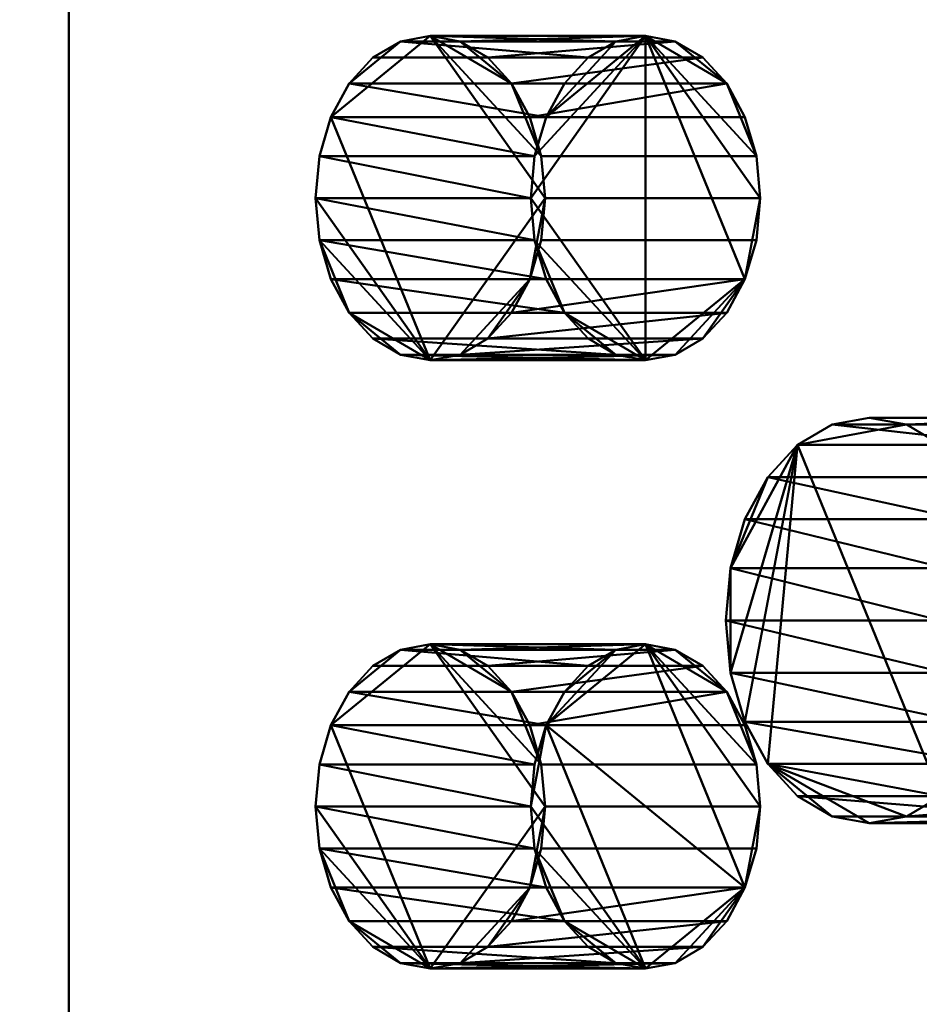
# Model space of a CAD drawing. Units: millimetres. Extents: x -1662 to 1537, y -1820 to 555.
# Drawn here: x 1075 to 1120, y -1190 to -1142 of the extents above; entities that cross this region are included whole.
import ezdxf

# ---------------------------------------------------------------- set-up
doc = ezdxf.new("R2010")
doc.units = ezdxf.units.MM
doc.layers.add('M-EQPM', color=7, linetype='Continuous', lineweight=30)

# ---------------------------------------------------------------- blocks, each defined once
blk = doc.blocks.new('FamilyGeomCombination_33693-_3D_')
at = {"layer": 'M-EQPM', "color": 7, "lineweight": 40, "true_color": 0xffffff}
mesh = blk.add_polyface(dxfattribs=at)
corners = [(-1162.5, -1248, 212.5), (1162.5, -1248, 212.5), (1162.5, 0, 212.5), (1147.5, 0, 212.5), (1147.5, -1233, 212.5), (-1147.5, -1233, 212.5), (-1147.5, 0, 212.5), (-1162.5, 0, 212.5)]
mesh.append_faces([[corners[k] for k in face] for face in [(4, 5, 0, 1)]], dxfattribs={"vtx1": -1, "vtx3": -1, "color": 7})
mesh.append_faces([[corners[k] for k in face] for face in [(2, 3, 4, 1)]], dxfattribs={"vtx2": -1, "color": 7})
mesh.append_faces([[corners[k] for k in face] for face in [(5, 6, 7, 0)]], dxfattribs={"vtx3": -1, "color": 7})
mesh = blk.add_polyface(dxfattribs=at)
corners = [(-1162.5, -1248, 52.35), (-1162.5, 0, 52.35), (-1147.5, 0, 52.35), (-1147.5, -1233, 52.35), (1147.5, -1233, 52.35), (1147.5, 0, 52.35), (1162.5, 0, 52.35), (1162.5, -1248, 52.35)]
mesh.append_faces([[corners[k] for k in face] for face in [(3, 0, 1, 2)]], dxfattribs={"vtx0": -1, "color": 7})
mesh.append_faces([[corners[k] for k in face] for face in [(0, 3, 4, 7)]], dxfattribs={"vtx0": -1, "vtx2": -1, "color": 7})
mesh.append_faces([[corners[k] for k in face] for face in [(6, 7, 4, 5)]], dxfattribs={"vtx1": -1, "color": 7})
blk = doc.blocks.new('FamilyGeomCombination_33694-_3D_')
at = {"layer": 'M-EQPM', "color": 7, "lineweight": 40, "true_color": 0xffffff}
mesh = blk.add_polyface(dxfattribs=at)
corners = [(1155.511, -1248, 28.586), (1155.511, 0, 28.586), (599.5, 0, 28.586), (599.5, -1248, 28.586), (-1155.533, 0, 28.586), (-1155.533, -1248, 28.586), (-599, -1248, 28.586), (-599, 0, 28.586), (594.3, 0, 28.586), (3.3, 0, 28.586), (3.3, -1248, 28.586), (594.3, -1248, 28.586), (-1.9, 0, 28.586), (-593.8, 0, 28.586), (-593.8, -1248, 28.586), (-1.9, -1248, 28.586)]
mesh.append_faces([[corners[k] for k in face] for face in [(2, 3, 0, 1), (5, 6, 7, 4), (10, 11, 8, 9), (14, 15, 12, 13)]], dxfattribs={"color": 7})
mesh = blk.add_polyface(dxfattribs=at)
corners = [(-1127.828, -1233), (-1127.828, -12), (-600.24, -12), (-600.24, -1233), (1144.5, -12), (1144.5, -1233), (600.74, -1233), (600.74, -12), (4.54, -12), (593.06, -12), (593.06, -1233), (4.54, -1233), (-592.56, -12), (-3.14, -12), (-3.14, -1233), (-592.56, -1233)]
mesh.append_faces([[corners[k] for k in face] for face in [(3, 0, 1, 2), (5, 6, 7, 4), (10, 11, 8, 9), (13, 14, 15, 12)]], dxfattribs={"color": 7})
blk = doc.blocks.new('FamilyGeomCombination_33961-_3D_')
at = {"layer": 'M-EQPM', "color": 7, "lineweight": 40, "true_color": 0xffffff}
mesh = blk.add_polyface(dxfattribs=at)
corners = [(1155.511, 0, 28.586), (1155.511, -1248, 28.586), (599.5, -1248, 28.586), (599.5, 0, 28.586), (-1157, -1248, 28.586), (-1157, 0, 28.586), (-599, 0, 28.586), (-599, -1248, 28.586), (3.3, 0, 28.586), (594.3, 0, 28.586), (594.3, -1248, 28.586), (3.3, -1248, 28.586), (-593.8, 0, 28.586), (-1.9, 0, 28.586), (-1.9, -1248, 28.586), (-593.8, -1248, 28.586)]
mesh.append_faces([[corners[k] for k in face] for face in [(1, 2, 3, 0), (7, 4, 5, 6), (11, 8, 9, 10), (15, 12, 13, 14)]], dxfattribs={"color": 7})
mesh = blk.add_polyface(dxfattribs=at)
corners = [(-1157, 0, 44.5), (-1157, -1248, 44.5), (-599, -1248, 44.5), (-599, 0, 44.5), (1155.511, -1248, 44.5), (1155.511, 0, 44.5), (599.5, 0, 44.5), (599.5, -1248, 44.5), (3.3, -1248, 44.5), (594.3, -1248, 44.5), (594.3, 0, 44.5), (3.3, 0, 44.5), (-593.8, -1248, 44.5), (-1.9, -1248, 44.5), (-1.9, 0, 44.5), (-593.8, 0, 44.5)]
mesh.append_faces([[corners[k] for k in face] for face in [(2, 3, 0, 1), (4, 5, 6, 7), (9, 10, 11, 8), (13, 14, 15, 12)]], dxfattribs={"color": 7})
blk = doc.blocks.new('FamilyGeomCombination_35745-_3D_')
at = {"layer": 'M-EQPM', "color": 251, "lineweight": 40, "true_color": 0x475451}
mesh = blk.add_polyface(dxfattribs=at)
corners = [(1147.5, 0, 561), (-1147.5, 0, 561), (-1147.5, -1233, 561), (1147.5, -1233, 561), (1147.5, -1228, 561), (1077.714, -1228, 561), (1077.714, -1065.25, 561), (1147.5, -1065.25, 561)]
mesh.append_faces([[corners[k] for k in face] for face in [(2, 5, 6)]], dxfattribs={"vtx0": -1, "vtx2": -1, "color": 251})
mesh.append_faces([[corners[k] for k in face] for face in [(7, 0, 6)]], dxfattribs={"vtx1": -1, "color": 251})
mesh.append_faces([[corners[k] for k in face] for face in [(1, 2, 6, 0)]], dxfattribs={"vtx1": -1, "vtx2": -1, "color": 251})
mesh.append_faces([[corners[k] for k in face] for face in [(3, 4, 5, 2)]], dxfattribs={"vtx2": -1, "color": 251})
mesh = blk.add_polyface(dxfattribs=at)
corners = [(1147.5, -1233, 44.5), (-1147.5, -1233, 44.5), (-1147.5, 0, 44.5), (1147.5, 0, 44.5)]
mesh.append_faces([[corners[k] for k in face] for face in [(0, 1, 2, 3)]], dxfattribs={"color": 251})
mesh = blk.add_polyface(dxfattribs=at)
corners = [(1077.714, -1065.25, 561), (1077.714, -1228, 561), (1147.5, -1228, 491.214), (1147.5, -1065.25, 491.214)]
mesh.append_faces([[corners[k] for k in face] for face in [(0, 1, 2, 3)]], dxfattribs={"color": 251})
blk = doc.blocks.new('FamilyGeomCombination_48798-_3D_')
at = {"layer": 'M-EQPM', "color": 7, "lineweight": 40, "true_color": 0xffffff}
mesh = blk.add_polyface(dxfattribs=at)
corners = [(-1162.5, -1248, 552.5), (1162.5, -1248, 552.5), (1162.5, 0, 552.5), (1147.5, 0, 552.5), (1147.5, -1065.25, 552.5), (1147.5, -1228, 552.5), (1147.5, -1233, 552.5), (-1147.5, -1233, 552.5), (-1147.5, 0, 552.5), (-1162.5, 0, 552.5)]
mesh.append_faces([[corners[k] for k in face] for face in [(5, 6, 1, 4)]], dxfattribs={"vtx1": -1, "vtx2": -1, "color": 7})
mesh.append_faces([[corners[k] for k in face] for face in [(6, 7, 0, 1)]], dxfattribs={"vtx1": -1, "vtx3": -1, "color": 7})
mesh.append_faces([[corners[k] for k in face] for face in [(2, 3, 4, 1)]], dxfattribs={"vtx2": -1, "color": 7})
mesh.append_faces([[corners[k] for k in face] for face in [(7, 8, 9, 0)]], dxfattribs={"vtx3": -1, "color": 7})
mesh = blk.add_polyface(dxfattribs=at)
corners = [(-1162.5, -1248, 392.35), (-1162.5, 0, 392.35), (-1147.5, 0, 392.35), (-1147.5, -1233, 392.35), (1147.5, -1233, 392.35), (1147.5, 0, 392.35), (1162.5, 0, 392.35), (1162.5, -1248, 392.35)]
mesh.append_faces([[corners[k] for k in face] for face in [(3, 0, 1, 2)]], dxfattribs={"vtx0": -1, "color": 7})
mesh.append_faces([[corners[k] for k in face] for face in [(0, 3, 4, 7)]], dxfattribs={"vtx0": -1, "vtx2": -1, "color": 7})
mesh.append_faces([[corners[k] for k in face] for face in [(6, 7, 4, 5)]], dxfattribs={"vtx1": -1, "color": 7})

msp = doc.modelspace()

# ---------------------------------------------------------------- linework, layer by layer
at = {"color": 96, "lineweight": 30, "true_color": 0x007f00, "extrusion": (0.707107, 0, 0.707107)}
for centre in [(-1090.392, -390.566, 1173.746), (-1120.392, -390.566, 1173.746), (-1150.392, -390.566, 1173.746), (-1180.392, -390.566, 1173.746), (-1210.392, -390.566, 1173.746)]:
    msp.add_circle(centre, 609.6, dxfattribs=at)

# ---------------------------------------------------------------- block references
at = {"color": 7, "lineweight": 40, "true_color": 0xffffff}
msp.add_blockref('FamilyGeomCombination_33693-_3D_', (0, 0), dxfattribs=at)
at = {"layer": 'M-EQPM', "color": 7, "lineweight": 40, "true_color": 0xffffff}
for name in ['FamilyGeomCombination_48798-_3D_', 'FamilyGeomCombination_33961-_3D_', 'FamilyGeomCombination_33694-_3D_']:
    msp.add_blockref(name, (0, 0), dxfattribs=at)
at = {"layer": 'M-EQPM', "color": 251, "lineweight": 40, "true_color": 0x475451}
msp.add_blockref('FamilyGeomCombination_35745-_3D_', (0, 0), dxfattribs=at)

# ---------------------------------------------------------------- meshes
at = {"layer": 'M-EQPM', "color": 7, "lineweight": 40, "true_color": 0xffffff}
mesh = msp.add_polyface(dxfattribs=at)
corners = [(-1162.5, -1248, 382.5), (1162.5, -1248, 382.5), (1162.5, 0, 382.5), (1147.5, 0, 382.5), (1147.5, -1233, 382.5), (-1147.5, -1233, 382.5), (-1147.5, 0, 382.5), (-1162.5, 0, 382.5)]
mesh.append_faces([[corners[k] for k in face] for face in [(4, 5, 0, 1)]], dxfattribs={"vtx1": -1, "vtx3": -1, "color": 7})
mesh.append_faces([[corners[k] for k in face] for face in [(2, 3, 4, 1)]], dxfattribs={"vtx2": -1, "color": 7})
mesh.append_faces([[corners[k] for k in face] for face in [(5, 6, 7, 0)]], dxfattribs={"vtx3": -1, "color": 7})
mesh = msp.add_polyface(dxfattribs=at)
corners = [(-1162.5, -1248, 222.35), (-1162.5, 0, 222.35), (-1147.5, 0, 222.35), (-1147.5, -1233, 222.35), (1147.5, -1233, 222.35), (1147.5, 0, 222.35), (1162.5, 0, 222.35), (1162.5, -1248, 222.35)]
mesh.append_faces([[corners[k] for k in face] for face in [(3, 0, 1, 2)]], dxfattribs={"vtx0": -1, "color": 7})
mesh.append_faces([[corners[k] for k in face] for face in [(0, 3, 4, 7)]], dxfattribs={"vtx0": -1, "vtx2": -1, "color": 7})
mesh.append_faces([[corners[k] for k in face] for face in [(6, 7, 4, 5)]], dxfattribs={"vtx1": -1, "color": 7})
at = {"layer": 'M-EQPM', "color": 7, "lineweight": 60, "true_color": 0xccffff, "transparency": 33554529}
mesh = msp.add_polyface(dxfattribs=at)
corners = [(-1146.145, 0), (-1146.145, -1248), (1162.5, -1248), (1162.5, 0)]
mesh.append_faces([[corners[k] for k in face] for face in [(0, 1, 2, 3)]], dxfattribs={"color": 7})
mesh = msp.add_polyface(dxfattribs=at)
corners = [(1162.5, -1248, -1200), (-1146.145, -1248, -1200), (-1146.145, 0, -1200), (1162.5, 0, -1200)]
mesh.append_faces([[corners[k] for k in face] for face in [(0, 1, 2, 3)]], dxfattribs={"color": 7})
at = {"layer": 'M-EQPM', "color": 251, "lineweight": 40, "true_color": 0x475451}
mesh = msp.add_polyface(dxfattribs=at)
corners = [(1089.872, -1150.392, 548.843), (1090.065, -1148.322, 548.65), (1090.63, -1146.392, 548.085), (1091.529, -1144.736, 547.186), (1092.7, -1143.464, 546.014), (1094.065, -1142.665, 544.65), (1095.529, -1142.392, 543.186), (1096.993, -1142.665, 541.722), (1098.357, -1143.464, 540.357), (1099.529, -1144.736, 539.186), (1100.428, -1146.392, 538.287), (1100.993, -1148.322, 537.722), (1101.186, -1150.392, 537.529), (1100.993, -1152.463, 537.722), (1100.428, -1154.392, 538.287), (1099.529, -1156.049, 539.186), (1098.357, -1157.321, 540.357), (1096.993, -1158.12, 541.722), (1095.529, -1158.392, 543.186), (1094.065, -1158.12, 544.65), (1092.7, -1157.321, 546.014), (1091.529, -1156.049, 547.186), (1090.63, -1154.392, 548.085), (1090.065, -1152.463, 548.65)]
mesh.append_faces([[corners[k] for k in face] for face in [(11, 9, 10), (5, 3, 4), (16, 14, 15), (23, 21, 22), (21, 19, 20)]], dxfattribs={"vtx0": -1, "color": 251})
mesh.append_faces([[corners[k] for k in face] for face in [(17, 14, 16), (19, 21, 18)]], dxfattribs={"vtx0": -1, "vtx1": -1, "color": 251})
mesh.append_faces([[corners[k] for k in face] for face in [(6, 9, 11), (18, 12, 14, 17), (21, 23, 18)]], dxfattribs={"vtx0": -1, "vtx1": -1, "vtx2": -1, "color": 251})
mesh.append_faces([[corners[k] for k in face] for face in [(18, 2, 6, 12)]], dxfattribs={"vtx0": -1, "vtx1": -1, "vtx2": -1, "vtx3": -1, "color": 251})
mesh.append_faces([[corners[k] for k in face] for face in [(6, 11, 12)]], dxfattribs={"vtx0": -1, "vtx2": -1, "color": 251})
mesh.append_faces([[corners[k] for k in face] for face in [(6, 7, 9), (23, 0, 18)]], dxfattribs={"vtx1": -1, "vtx2": -1, "color": 251})
mesh.append_faces([[corners[k] for k in face] for face in [(5, 6, 2, 3)]], dxfattribs={"vtx1": -1, "vtx3": -1, "color": 251})
mesh.append_faces([[corners[k] for k in face] for face in [(7, 8, 9), (12, 13, 14)]], dxfattribs={"vtx2": -1, "color": 251})
mesh.append_faces([[corners[k] for k in face] for face in [(0, 1, 2, 18)]], dxfattribs={"vtx2": -1, "vtx3": -1, "color": 251})
mesh = msp.add_polyface(dxfattribs=at)
corners = [(1100.478, -1150.392, 559.449), (1100.671, -1148.322, 559.256), (1101.236, -1146.392, 558.691), (1102.135, -1144.736, 557.792), (1103.307, -1143.464, 556.621), (1104.671, -1142.665, 555.256), (1106.135, -1142.392, 553.792), (1107.599, -1142.665, 552.328), (1108.964, -1143.464, 550.964), (1110.135, -1144.736, 549.792), (1111.034, -1146.392, 548.893), (1111.599, -1148.322, 548.328), (1111.792, -1150.392, 548.135), (1101.186, -1150.392, 537.529), (1100.993, -1148.322, 537.722), (1100.428, -1146.392, 538.287), (1099.529, -1144.736, 539.186), (1098.357, -1143.464, 540.357), (1096.993, -1142.665, 541.722), (1095.529, -1142.392, 543.186), (1094.065, -1142.665, 544.65), (1092.7, -1143.464, 546.014), (1091.529, -1144.736, 547.186), (1090.63, -1146.392, 548.085), (1090.065, -1148.322, 548.65), (1089.872, -1150.392, 548.843)]
mesh.append_faces([[corners[k] for k in face] for face in [(9, 16, 8), (20, 5, 19), (21, 4, 20), (2, 23, 1)]], dxfattribs={"vtx0": -1, "vtx1": -1, "color": 251})
mesh.append_faces([[corners[k] for k in face] for face in [(8, 16, 17), (7, 17, 18), (2, 22, 23), (1, 23, 24), (19, 5, 6)]], dxfattribs={"vtx0": -1, "vtx2": -1, "color": 251})
mesh.append_faces([[corners[k] for k in face] for face in [(13, 14, 11, 12), (25, 0, 24)]], dxfattribs={"vtx1": -1, "color": 251})
mesh.append_faces([[corners[k] for k in face] for face in [(15, 16, 9), (7, 8, 17), (9, 10, 15), (6, 7, 18), (18, 19, 6), (4, 5, 20), (0, 1, 24), (2, 3, 22)]], dxfattribs={"vtx1": -1, "vtx2": -1, "color": 251})
mesh.append_faces([[corners[k] for k in face] for face in [(14, 15, 10, 11), (21, 22, 3, 4)]], dxfattribs={"vtx1": -1, "vtx3": -1, "color": 251})
mesh = msp.add_polyface(dxfattribs=at)
corners = [(1100.478, -1150.392, 559.449), (1100.671, -1152.463, 559.256), (1101.236, -1154.392, 558.691), (1102.135, -1156.049, 557.792), (1103.307, -1157.321, 556.621), (1104.671, -1158.12, 555.256), (1106.135, -1158.392, 553.792), (1107.599, -1158.12, 552.328), (1108.964, -1157.321, 550.964), (1110.135, -1156.049, 549.792), (1111.034, -1154.392, 548.893), (1111.599, -1152.463, 548.328), (1111.792, -1150.392, 548.135), (1111.599, -1148.322, 548.328), (1111.034, -1146.392, 548.893), (1110.135, -1144.736, 549.792), (1108.964, -1143.464, 550.964), (1107.599, -1142.665, 552.328), (1106.135, -1142.392, 553.792), (1104.671, -1142.665, 555.256), (1103.307, -1143.464, 556.621), (1102.135, -1144.736, 557.792), (1101.236, -1146.392, 558.691), (1100.671, -1148.322, 559.256)]
mesh.append_faces([[corners[k] for k in face] for face in [(10, 8, 9), (5, 3, 4), (3, 1, 2), (17, 15, 16)]], dxfattribs={"vtx0": -1, "color": 251})
mesh.append_faces([[corners[k] for k in face] for face in [(7, 10, 6), (1, 6, 0)]], dxfattribs={"vtx0": -1, "vtx1": -1, "color": 251})
mesh.append_faces([[corners[k] for k in face] for face in [(10, 18, 6), (1, 3, 6), (10, 12, 18), (13, 15, 18), (18, 0, 6)]], dxfattribs={"vtx0": -1, "vtx1": -1, "vtx2": -1, "color": 251})
mesh.append_faces([[corners[k] for k in face] for face in [(10, 7, 8), (3, 5, 6), (18, 23, 0), (18, 22, 23), (18, 12, 13)]], dxfattribs={"vtx0": -1, "vtx2": -1, "color": 251})
mesh.append_faces([[corners[k] for k in face] for face in [(17, 18, 15), (18, 19, 22)]], dxfattribs={"vtx1": -1, "vtx2": -1, "color": 251})
mesh.append_faces([[corners[k] for k in face] for face in [(10, 11, 12), (13, 14, 15)]], dxfattribs={"vtx2": -1, "color": 251})
mesh.append_faces([[corners[k] for k in face] for face in [(19, 20, 21, 22)]], dxfattribs={"vtx3": -1, "color": 251})
mesh = msp.add_polyface(dxfattribs=at)
corners = [(1111.792, -1150.392, 548.135), (1111.599, -1152.463, 548.328), (1111.034, -1154.392, 548.893), (1110.135, -1156.049, 549.792), (1108.964, -1157.321, 550.964), (1107.599, -1158.12, 552.328), (1106.135, -1158.392, 553.792), (1104.671, -1158.12, 555.256), (1103.307, -1157.321, 556.621), (1102.135, -1156.049, 557.792), (1101.236, -1154.392, 558.691), (1100.671, -1152.463, 559.256), (1100.478, -1150.392, 559.449), (1089.872, -1150.392, 548.843), (1090.065, -1152.463, 548.65), (1090.63, -1154.392, 548.085), (1091.529, -1156.049, 547.186), (1092.7, -1157.321, 546.014), (1094.065, -1158.12, 544.65), (1095.529, -1158.392, 543.186), (1096.993, -1158.12, 541.722), (1098.357, -1157.321, 540.357), (1099.529, -1156.049, 539.186), (1100.428, -1154.392, 538.287), (1100.993, -1152.463, 537.722), (1101.186, -1150.392, 537.529)]
mesh.append_faces([[corners[k] for k in face] for face in [(14, 11, 13), (15, 10, 14), (20, 5, 19), (21, 4, 20)]], dxfattribs={"vtx0": -1, "vtx1": -1, "color": 251})
mesh.append_faces([[corners[k] for k in face] for face in [(7, 17, 18), (14, 10, 11), (2, 22, 23), (21, 3, 4), (19, 5, 6)]], dxfattribs={"vtx0": -1, "vtx2": -1, "color": 251})
mesh.append_faces([[corners[k] for k in face] for face in [(0, 1, 24, 25)]], dxfattribs={"vtx1": -1, "color": 251})
mesh.append_faces([[corners[k] for k in face] for face in [(15, 16, 9), (7, 8, 17), (9, 10, 15), (6, 7, 18), (18, 19, 6), (21, 22, 3), (4, 5, 20), (2, 3, 22)]], dxfattribs={"vtx1": -1, "vtx2": -1, "color": 251})
mesh.append_faces([[corners[k] for k in face] for face in [(16, 17, 8, 9), (23, 24, 1, 2)]], dxfattribs={"vtx1": -1, "vtx3": -1, "color": 251})
mesh.append_faces([[corners[k] for k in face] for face in [(11, 12, 13)]], dxfattribs={"vtx2": -1, "color": 251})
mesh = msp.add_polyface(dxfattribs=at)
corners = [(1110.09, -1171.223, 528.625), (1110.331, -1168.635, 528.384), (1111.037, -1166.223, 527.677), (1112.161, -1164.152, 526.554), (1113.625, -1162.563, 525.089), (1115.331, -1161.564, 523.384), (1117.161, -1161.223, 521.554), (1118.991, -1161.564, 519.724), (1120.696, -1162.563, 518.018), (1122.161, -1164.152, 516.554), (1123.284, -1166.223, 515.43), (1123.991, -1168.635, 514.724), (1124.232, -1171.223, 514.483), (1123.991, -1173.811, 514.724), (1123.284, -1176.223, 515.43), (1122.161, -1178.294, 516.554), (1120.696, -1179.884, 518.018), (1118.991, -1180.883, 519.724), (1117.161, -1181.223, 521.554), (1115.331, -1180.883, 523.384), (1113.625, -1179.884, 525.089), (1112.161, -1178.294, 526.554), (1111.037, -1176.223, 527.677), (1110.331, -1173.811, 528.384)]
mesh.append_faces([[corners[k] for k in face] for face in [(10, 8, 9), (3, 1, 2), (21, 19, 20)]], dxfattribs={"vtx0": -1, "color": 251})
mesh.append_faces([[corners[k] for k in face] for face in [(13, 10, 12), (18, 21, 17), (19, 21, 18)]], dxfattribs={"vtx0": -1, "vtx1": -1, "color": 251})
mesh.append_faces([[corners[k] for k in face] for face in [(8, 10, 16), (4, 23, 1), (4, 16, 21), (13, 15, 10)]], dxfattribs={"vtx0": -1, "vtx1": -1, "vtx2": -1, "color": 251})
mesh.append_faces([[corners[k] for k in face] for face in [(1, 3, 4), (21, 16, 17), (4, 21, 22)]], dxfattribs={"vtx0": -1, "vtx2": -1, "color": 251})
mesh.append_faces([[corners[k] for k in face] for face in [(4, 7, 8, 16)]], dxfattribs={"vtx0": -1, "vtx2": -1, "vtx3": -1, "color": 251})
mesh.append_faces([[corners[k] for k in face] for face in [(0, 1, 23)]], dxfattribs={"vtx1": -1, "color": 251})
mesh.append_faces([[corners[k] for k in face] for face in [(15, 16, 10), (22, 23, 4)]], dxfattribs={"vtx1": -1, "vtx2": -1, "color": 251})
mesh.append_faces([[corners[k] for k in face] for face in [(10, 11, 12), (5, 6, 7, 4), (13, 14, 15)]], dxfattribs={"vtx2": -1, "color": 251})
mesh = msp.add_polyface(dxfattribs=at)
corners = [(1120.696, -1171.223, 539.231), (1120.937, -1168.635, 538.991), (1121.644, -1166.223, 538.284), (1122.767, -1164.152, 537.16), (1124.232, -1162.563, 535.696), (1125.937, -1161.564, 533.991), (1127.767, -1161.223, 532.16), (1129.597, -1161.564, 530.33), (1131.303, -1162.563, 528.625), (1132.767, -1164.152, 527.16), (1133.891, -1166.223, 526.037), (1134.597, -1168.635, 525.33), (1134.838, -1171.223, 525.089), (1124.232, -1171.223, 514.483), (1123.991, -1168.635, 514.724), (1123.284, -1166.223, 515.43), (1122.161, -1164.152, 516.554), (1120.696, -1162.563, 518.018), (1118.991, -1161.564, 519.724), (1117.161, -1161.223, 521.554), (1115.331, -1161.564, 523.384), (1113.625, -1162.563, 525.089), (1112.161, -1164.152, 526.554), (1111.037, -1166.223, 527.677), (1110.331, -1168.635, 528.384), (1110.09, -1171.223, 528.625)]
mesh.append_faces([[corners[k] for k in face] for face in [(14, 11, 13), (15, 10, 14), (9, 16, 8), (21, 4, 20), (2, 23, 1)]], dxfattribs={"vtx0": -1, "vtx1": -1, "color": 251})
mesh.append_faces([[corners[k] for k in face] for face in [(8, 16, 17), (7, 17, 18), (14, 10, 11), (2, 22, 23), (1, 23, 24)]], dxfattribs={"vtx0": -1, "vtx2": -1, "color": 251})
mesh.append_faces([[corners[k] for k in face] for face in [(25, 0, 24)]], dxfattribs={"vtx1": -1, "color": 251})
mesh.append_faces([[corners[k] for k in face] for face in [(15, 16, 9), (7, 8, 17), (9, 10, 15), (6, 7, 18), (18, 19, 6), (4, 5, 20), (0, 1, 24), (2, 3, 22)]], dxfattribs={"vtx1": -1, "vtx2": -1, "color": 251})
mesh.append_faces([[corners[k] for k in face] for face in [(19, 20, 5, 6), (21, 22, 3, 4)]], dxfattribs={"vtx1": -1, "vtx3": -1, "color": 251})
mesh.append_faces([[corners[k] for k in face] for face in [(11, 12, 13)]], dxfattribs={"vtx2": -1, "color": 251})
mesh = msp.add_polyface(dxfattribs=at)
corners = [(1134.838, -1171.223, 525.089), (1134.597, -1173.811, 525.33), (1133.891, -1176.223, 526.037), (1132.767, -1178.294, 527.16), (1131.303, -1179.884, 528.625), (1129.597, -1180.883, 530.33), (1127.767, -1181.223, 532.16), (1125.937, -1180.883, 533.991), (1124.232, -1179.884, 535.696), (1122.767, -1178.294, 537.16), (1121.644, -1176.223, 538.284), (1120.937, -1173.811, 538.991), (1120.696, -1171.223, 539.231), (1110.09, -1171.223, 528.625), (1110.331, -1173.811, 528.384), (1111.037, -1176.223, 527.677), (1112.161, -1178.294, 526.554), (1113.625, -1179.884, 525.089), (1115.331, -1180.883, 523.384), (1117.161, -1181.223, 521.554), (1118.991, -1180.883, 519.724), (1120.696, -1179.884, 518.018), (1122.161, -1178.294, 516.554), (1123.284, -1176.223, 515.43), (1123.991, -1173.811, 514.724), (1124.232, -1171.223, 514.483)]
mesh.append_faces([[corners[k] for k in face] for face in [(14, 11, 13), (15, 10, 14), (20, 5, 19), (21, 4, 20), (2, 23, 1)]], dxfattribs={"vtx0": -1, "vtx1": -1, "color": 251})
mesh.append_faces([[corners[k] for k in face] for face in [(7, 17, 18), (14, 10, 11), (2, 22, 23), (1, 23, 24), (21, 3, 4), (19, 5, 6)]], dxfattribs={"vtx0": -1, "vtx2": -1, "color": 251})
mesh.append_faces([[corners[k] for k in face] for face in [(25, 0, 24)]], dxfattribs={"vtx1": -1, "color": 251})
mesh.append_faces([[corners[k] for k in face] for face in [(15, 16, 9), (7, 8, 17), (9, 10, 15), (21, 22, 3), (4, 5, 20), (0, 1, 24), (2, 3, 22)]], dxfattribs={"vtx1": -1, "vtx2": -1, "color": 251})
mesh.append_faces([[corners[k] for k in face] for face in [(16, 17, 8, 9), (6, 7, 18, 19)]], dxfattribs={"vtx1": -1, "vtx3": -1, "color": 251})
mesh.append_faces([[corners[k] for k in face] for face in [(11, 12, 13)]], dxfattribs={"vtx2": -1, "color": 251})
mesh = msp.add_polyface(dxfattribs=at)
corners = [(1089.872, -1180.392, 548.843), (1090.065, -1178.322, 548.65), (1090.63, -1176.392, 548.085), (1091.529, -1174.736, 547.186), (1092.7, -1173.464, 546.014), (1094.065, -1172.665, 544.65), (1095.529, -1172.392, 543.186), (1096.993, -1172.665, 541.722), (1098.357, -1173.464, 540.357), (1099.529, -1174.736, 539.186), (1100.428, -1176.392, 538.287), (1100.993, -1178.322, 537.722), (1101.186, -1180.392, 537.529), (1100.993, -1182.463, 537.722), (1100.428, -1184.392, 538.287), (1099.529, -1186.049, 539.186), (1098.357, -1187.321, 540.357), (1096.993, -1188.12, 541.722), (1095.529, -1188.392, 543.186), (1094.065, -1188.12, 544.65), (1092.7, -1187.321, 546.014), (1091.529, -1186.049, 547.186), (1090.63, -1184.392, 548.085), (1090.065, -1182.463, 548.65)]
mesh.append_faces([[corners[k] for k in face] for face in [(11, 9, 10), (5, 3, 4), (16, 14, 15), (23, 21, 22), (21, 19, 20)]], dxfattribs={"vtx0": -1, "color": 251})
mesh.append_faces([[corners[k] for k in face] for face in [(17, 14, 16), (19, 21, 18)]], dxfattribs={"vtx0": -1, "vtx1": -1, "color": 251})
mesh.append_faces([[corners[k] for k in face] for face in [(6, 9, 11), (18, 12, 14, 17), (21, 23, 18)]], dxfattribs={"vtx0": -1, "vtx1": -1, "vtx2": -1, "color": 251})
mesh.append_faces([[corners[k] for k in face] for face in [(18, 2, 6, 12)]], dxfattribs={"vtx0": -1, "vtx1": -1, "vtx2": -1, "vtx3": -1, "color": 251})
mesh.append_faces([[corners[k] for k in face] for face in [(6, 11, 12)]], dxfattribs={"vtx0": -1, "vtx2": -1, "color": 251})
mesh.append_faces([[corners[k] for k in face] for face in [(6, 7, 9), (23, 0, 18)]], dxfattribs={"vtx1": -1, "vtx2": -1, "color": 251})
mesh.append_faces([[corners[k] for k in face] for face in [(5, 6, 2, 3)]], dxfattribs={"vtx1": -1, "vtx3": -1, "color": 251})
mesh.append_faces([[corners[k] for k in face] for face in [(7, 8, 9), (12, 13, 14)]], dxfattribs={"vtx2": -1, "color": 251})
mesh.append_faces([[corners[k] for k in face] for face in [(0, 1, 2, 18)]], dxfattribs={"vtx2": -1, "vtx3": -1, "color": 251})
mesh = msp.add_polyface(dxfattribs=at)
corners = [(1100.478, -1180.392, 559.449), (1100.671, -1178.322, 559.256), (1101.236, -1176.392, 558.691), (1102.135, -1174.736, 557.792), (1103.307, -1173.464, 556.621), (1104.671, -1172.665, 555.256), (1106.135, -1172.392, 553.792), (1107.599, -1172.665, 552.328), (1108.964, -1173.464, 550.964), (1110.135, -1174.736, 549.792), (1111.034, -1176.392, 548.893), (1111.599, -1178.322, 548.328), (1111.792, -1180.392, 548.135), (1101.186, -1180.392, 537.529), (1100.993, -1178.322, 537.722), (1100.428, -1176.392, 538.287), (1099.529, -1174.736, 539.186), (1098.357, -1173.464, 540.357), (1096.993, -1172.665, 541.722), (1095.529, -1172.392, 543.186), (1094.065, -1172.665, 544.65), (1092.7, -1173.464, 546.014), (1091.529, -1174.736, 547.186), (1090.63, -1176.392, 548.085), (1090.065, -1178.322, 548.65), (1089.872, -1180.392, 548.843)]
mesh.append_faces([[corners[k] for k in face] for face in [(9, 16, 8), (20, 5, 19), (21, 4, 20), (2, 23, 1)]], dxfattribs={"vtx0": -1, "vtx1": -1, "color": 251})
mesh.append_faces([[corners[k] for k in face] for face in [(8, 16, 17), (7, 17, 18), (2, 22, 23), (1, 23, 24), (19, 5, 6)]], dxfattribs={"vtx0": -1, "vtx2": -1, "color": 251})
mesh.append_faces([[corners[k] for k in face] for face in [(13, 14, 11, 12), (25, 0, 24)]], dxfattribs={"vtx1": -1, "color": 251})
mesh.append_faces([[corners[k] for k in face] for face in [(15, 16, 9), (7, 8, 17), (9, 10, 15), (6, 7, 18), (18, 19, 6), (4, 5, 20), (0, 1, 24), (2, 3, 22)]], dxfattribs={"vtx1": -1, "vtx2": -1, "color": 251})
mesh.append_faces([[corners[k] for k in face] for face in [(14, 15, 10, 11), (21, 22, 3, 4)]], dxfattribs={"vtx1": -1, "vtx3": -1, "color": 251})
mesh = msp.add_polyface(dxfattribs=at)
corners = [(1100.478, -1180.392, 559.449), (1100.671, -1182.463, 559.256), (1101.236, -1184.392, 558.691), (1102.135, -1186.049, 557.792), (1103.307, -1187.321, 556.621), (1104.671, -1188.12, 555.256), (1106.135, -1188.392, 553.792), (1107.599, -1188.12, 552.328), (1108.964, -1187.321, 550.964), (1110.135, -1186.049, 549.792), (1111.034, -1184.392, 548.893), (1111.599, -1182.463, 548.328), (1111.792, -1180.392, 548.135), (1111.599, -1178.322, 548.328), (1111.034, -1176.392, 548.893), (1110.135, -1174.736, 549.792), (1108.964, -1173.464, 550.964), (1107.599, -1172.665, 552.328), (1106.135, -1172.392, 553.792), (1104.671, -1172.665, 555.256), (1103.307, -1173.464, 556.621), (1102.135, -1174.736, 557.792), (1101.236, -1176.392, 558.691), (1100.671, -1178.322, 559.256)]
mesh.append_faces([[corners[k] for k in face] for face in [(10, 8, 9), (5, 3, 4), (3, 1, 2), (17, 15, 16), (0, 22, 23), (21, 19, 20)]], dxfattribs={"vtx0": -1, "color": 251})
mesh.append_faces([[corners[k] for k in face] for face in [(7, 10, 6), (1, 6, 0)]], dxfattribs={"vtx0": -1, "vtx1": -1, "color": 251})
mesh.append_faces([[corners[k] for k in face] for face in [(10, 22, 6), (1, 3, 6), (10, 12, 18), (13, 15, 18), (18, 22, 10), (6, 22, 0)]], dxfattribs={"vtx0": -1, "vtx1": -1, "vtx2": -1, "color": 251})
mesh.append_faces([[corners[k] for k in face] for face in [(10, 7, 8), (3, 5, 6), (19, 21, 22)]], dxfattribs={"vtx0": -1, "vtx2": -1, "color": 251})
mesh.append_faces([[corners[k] for k in face] for face in [(17, 18, 15), (18, 19, 22), (12, 13, 18)]], dxfattribs={"vtx1": -1, "vtx2": -1, "color": 251})
mesh.append_faces([[corners[k] for k in face] for face in [(10, 11, 12), (13, 14, 15)]], dxfattribs={"vtx2": -1, "color": 251})
mesh = msp.add_polyface(dxfattribs=at)
corners = [(1111.792, -1180.392, 548.135), (1111.599, -1182.463, 548.328), (1111.034, -1184.392, 548.893), (1110.135, -1186.049, 549.792), (1108.964, -1187.321, 550.964), (1107.599, -1188.12, 552.328), (1106.135, -1188.392, 553.792), (1104.671, -1188.12, 555.256), (1103.307, -1187.321, 556.621), (1102.135, -1186.049, 557.792), (1101.236, -1184.392, 558.691), (1100.671, -1182.463, 559.256), (1100.478, -1180.392, 559.449), (1089.872, -1180.392, 548.843), (1090.065, -1182.463, 548.65), (1090.63, -1184.392, 548.085), (1091.529, -1186.049, 547.186), (1092.7, -1187.321, 546.014), (1094.065, -1188.12, 544.65), (1095.529, -1188.392, 543.186), (1096.993, -1188.12, 541.722), (1098.357, -1187.321, 540.357), (1099.529, -1186.049, 539.186), (1100.428, -1184.392, 538.287), (1100.993, -1182.463, 537.722), (1101.186, -1180.392, 537.529)]
mesh.append_faces([[corners[k] for k in face] for face in [(14, 11, 13), (15, 10, 14), (20, 5, 19), (21, 4, 20)]], dxfattribs={"vtx0": -1, "vtx1": -1, "color": 251})
mesh.append_faces([[corners[k] for k in face] for face in [(7, 17, 18), (14, 10, 11), (2, 22, 23), (21, 3, 4), (19, 5, 6)]], dxfattribs={"vtx0": -1, "vtx2": -1, "color": 251})
mesh.append_faces([[corners[k] for k in face] for face in [(0, 1, 24, 25)]], dxfattribs={"vtx1": -1, "color": 251})
mesh.append_faces([[corners[k] for k in face] for face in [(15, 16, 9), (7, 8, 17), (9, 10, 15), (6, 7, 18), (18, 19, 6), (21, 22, 3), (4, 5, 20), (2, 3, 22)]], dxfattribs={"vtx1": -1, "vtx2": -1, "color": 251})
mesh.append_faces([[corners[k] for k in face] for face in [(16, 17, 8, 9), (23, 24, 1, 2)]], dxfattribs={"vtx1": -1, "vtx3": -1, "color": 251})
mesh.append_faces([[corners[k] for k in face] for face in [(11, 12, 13)]], dxfattribs={"vtx2": -1, "color": 251})

doc.saveas('drawing.dxf')
